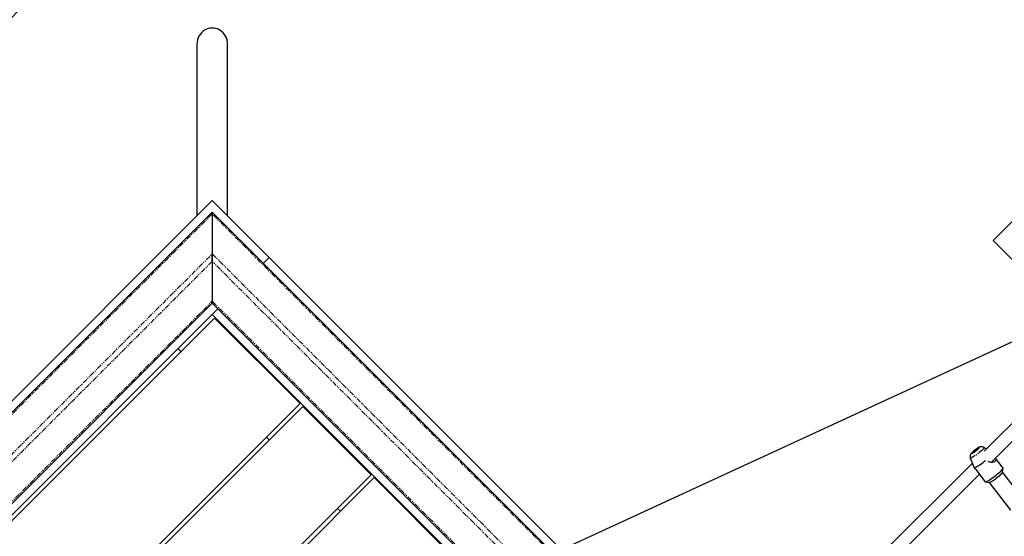
# Model space of a CAD drawing. Units: millimetres. Extents: x -16785 to 57039, y 871 to 31519.
# Drawn here: x 27406 to 28627, y 4903 to 5544 of the extents above; entities that cross this region are included whole.
import ezdxf

# ---------------------------------------------------------------- set-up
doc = ezdxf.new("R2010")
doc.units = ezdxf.units.MM
doc.linetypes.add('ACAD_ISO03W100', pattern=[30, 12, -18])
doc.linetypes.add('PHANTOM', pattern=[12.7, 6.35, -1.27, 1.27, -1.27, 1.27, -1.27])
doc.layers.add('HERNI_PRVEK', color=4, linetype='Continuous')
doc.layers.add('KÓTY', color=7, linetype='Continuous')
doc.layers.add('KOTY', color=7, linetype='Continuous', lineweight=13)
doc.styles.add('arial', font='arial.ttf')
doc.dimstyles.new('KOTY_50', dxfattribs={"dimtxt": 125, "dimasz": 50, "dimexe": 50, "dimexo": 50, "dimgap": 30, "dimtad": 1, "dimdec": 0, "dimrnd": 10, "dimdsep": 46, "dimtxsty": 'arial', "dimblk": 'ARCHTICK', "dimcen": -1.5, "dimclrt": 2, "dimadec": 0, "dimazin": 0, "dimtfac": 0.63, "dimtdec": 0, "dimtix": 1, "dimtmove": 2, "dimatfit": 3, "dimldrblk": 'KOTA', "dimfxl": 400, "dimfxlon": 1, "dimtfill": 1, "dimtolj": 1, "dimtzin": 0, "dimarcsym": 0})

# ---------------------------------------------------------------- blocks, each defined once
blk = doc.blocks.new('_ArchTick')
at = {"color": 0, "linetype": 'ByBlock', "const_width": 0.15}
blk.add_lwpolyline([(-0.5, -0.5), (0.5, 0.5)], dxfattribs=at)
blk = doc.blocks.new('*D106')
at = {"layer": 'Defpoints', "color": 0, "ltscale": 8, "transparency": 16777216}
for p in [(24699, 6920.5), (29169.5, 6920.5), (26758, 3670.5)]:
    blk.add_point(p, dxfattribs=at)
at = {"layer": 'KÓTY', "color": 0, "lineweight": -2, "ltscale": 8, "transparency": 16777216}
for p, q in [((25099, 6920.5), (24649, 6920.5)), ((24699, 3670.5), (24699, 6920.5)), ((25099, 3670.5), (24649, 3670.5))]:
    blk.add_line(p, q, dxfattribs=at)
at = {"layer": 'KÓTY', "color": 0, "lineweight": -2, "ltscale": 8, "transparency": 16777216, "xscale": 50, "yscale": 50, "zscale": 50}
for p, rotation in [((24699, 6920.5), 90), ((24699, 3670.5), 270)]:
    blk.add_blockref('_ArchTick', p, dxfattribs=dict(at, rotation=rotation))
at = {"layer": 'KÓTY', "color": 2, "ltscale": 8, "transparency": 16777216, "insert": (24605.1, 5295.5), "char_height": 125, "attachment_point": 5, "rotation": 90, "style": 'arial', "bg_fill": 3, "box_fill_scale": 1.1, "bg_fill_color": 256, "bg_fill_true_color": 13158600, "bg_fill_transparency": 0}
blk.add_mtext('\\A1;3250', dxfattribs=at)
blk = doc.blocks.new('KOTA')
for p, q in [((-75, -75), (75, 75)), ((0, 75), (0, -75)), ((-75, 0), (75, 0))]:
    blk.add_line(p, q)
blk = doc.blocks.new('*D108')
at = {"layer": 'Defpoints', "color": 0, "ltscale": 8, "transparency": 16777216}
for p in [(29314.8, 8100.5), (24421.8, 2320.5), (27609.9, 2320.5)]:
    blk.add_point(p, dxfattribs=at)
at = {"layer": 'KÓTY', "color": 0, "lineweight": -2, "ltscale": 8, "transparency": 16777216}
for p, q in [((24821.8, 8100.5), (24371.8, 8100.5)), ((24421.8, 8100.5), (24421.8, 2320.5)), ((24821.8, 2320.5), (24371.8, 2320.5))]:
    blk.add_line(p, q, dxfattribs=at)
at = {"layer": 'KÓTY', "color": 0, "lineweight": -2, "ltscale": 8, "transparency": 16777216, "xscale": 50, "yscale": 50, "zscale": 50}
for p, rotation in [((24421.8, 8100.5), 90), ((24421.8, 2320.5), 270)]:
    blk.add_blockref('_ArchTick', p, dxfattribs=dict(at, rotation=rotation))
at = {"layer": 'KÓTY', "color": 2, "ltscale": 8, "transparency": 16777216, "insert": (24327.9, 5210.5), "char_height": 125, "attachment_point": 5, "rotation": 90, "style": 'arial', "bg_fill": 3, "box_fill_scale": 1.1, "bg_fill_color": 256, "bg_fill_true_color": 13158600, "bg_fill_transparency": 0}
blk.add_mtext('\\A1;5780', dxfattribs=at)
blk = doc.blocks.new('*D109')
at = {"layer": 'Defpoints', "color": 0, "linetype": 'ACAD_ISO03W100', "ltscale": 8, "transparency": 16777216}
for p in [(34598.6, 8100.5), (34598.6, 8100.5), (24868.6, 2320.5)]:
    blk.add_point(p, dxfattribs=at)
at = {"layer": 'KOTY', "color": 0, "linetype": 'ACAD_ISO03W100', "lineweight": -2, "ltscale": 8, "transparency": 16777216}
for p, q in [((34598.6, 8100.5), (34424.4, 7997)), ((34598.6, 8100.5), (34624.2, 8057.5)), ((24868.6, 2320.5), (33978.9, 7732.3)), ((24868.6, 2320.5), (24894.2, 2277.5))]:
    blk.add_line(p, q, dxfattribs=at)
at = {"layer": 'KOTY', "color": 0, "linetype": 'ACAD_ISO03W100', "lineweight": -2, "ltscale": 8, "transparency": 16777216, "xscale": 50, "yscale": 50, "zscale": 50}
for p, rotation in [((34598.6, 8100.5), 30.71196581991099), ((24868.6, 2320.5), 210.711965819911)]:
    blk.add_blockref('_ArchTick', p, dxfattribs=dict(at, rotation=rotation))
at = {"layer": 'KOTY', "color": 2, "linetype": 'ACAD_ISO03W100', "ltscale": 8, "transparency": 16777216, "insert": (34201.4, 7865.1), "char_height": 125, "attachment_point": 5, "rotation": 30.712, "style": 'arial', "bg_fill": 3, "box_fill_scale": 1.1, "bg_fill_color": 256, "bg_fill_true_color": 13158600, "bg_fill_transparency": 0}
blk.add_mtext('\\A1;11320', dxfattribs=at)
blk = doc.blocks.new('*D112')
at = {"layer": 'Defpoints', "color": 0, "ltscale": 8, "transparency": 16777216}
for p in [(29195.4, 7369.9), (25631.8, 3759.7), (25631.8, 3759.7)]:
    blk.add_point(p, dxfattribs=at)
at = {"layer": 'KOTY', "color": 0, "lineweight": -2, "ltscale": 8, "transparency": 16777216}
for p, q in [((29195.4, 7369.9), (29131.8, 7305.4)), ((29195.4, 7369.9), (29231, 7334.8)), ((25631.8, 3759.7), (28827.7, 6997.4)), ((25631.8, 3759.7), (25667.3, 3724.6))]:
    blk.add_line(p, q, dxfattribs=at)
at = {"layer": 'KOTY', "color": 0, "lineweight": -2, "ltscale": 8, "transparency": 16777216, "xscale": 50, "yscale": 50, "zscale": 50, "rotation": 225.3713768732578}
blk.add_blockref('_ArchTick', (25631.8, 3759.7), dxfattribs=at)
at = {"layer": 'KOTY', "color": 2, "ltscale": 8, "transparency": 16777216, "insert": (29000.7, 7130.7), "char_height": 125, "attachment_point": 5, "rotation": 45.3714, "style": 'arial', "bg_fill": 3, "box_fill_scale": 1.1, "bg_fill_color": 256, "bg_fill_true_color": 13158600, "bg_fill_transparency": 0}
blk.add_mtext('\\A1;5070', dxfattribs=at)
at = {"layer": 'KOTY', "color": 0, "lineweight": -2, "ltscale": 8, "transparency": 16777216, "xscale": 50, "yscale": 50, "zscale": 50, "rotation": 45.37137687325784}
blk.add_blockref('_ArchTick', (29195.4, 7369.9), dxfattribs=at)
blk = doc.blocks.new('*D113')
at = {"layer": 'Defpoints', "color": 0, "ltscale": 8, "transparency": 16777216}
for p in [(30246.4, 5885.8), (25631.8, 3759.7), (25631.8, 3759.7)]:
    blk.add_point(p, dxfattribs=at)
at = {"layer": 'KOTY', "color": 0, "lineweight": -2, "ltscale": 8, "transparency": 16777216}
for p, q in [((30246.4, 5885.8), (30203.4, 5865.9)), ((30246.4, 5885.8), (30267.4, 5840.3)), ((25631.8, 3759.7), (29810.3, 5684.8)), ((25631.8, 3759.7), (25652.7, 3714.3))]:
    blk.add_line(p, q, dxfattribs=at)
at = {"layer": 'KOTY', "color": 0, "lineweight": -2, "ltscale": 8, "transparency": 16777216, "xscale": 50, "yscale": 50, "zscale": 50, "rotation": 204.7361176852337}
blk.add_blockref('_ArchTick', (25631.8, 3759.7), dxfattribs=at)
at = {"layer": 'KOTY', "color": 2, "ltscale": 8, "transparency": 16777216, "insert": (30009.1, 5770.5), "char_height": 125, "attachment_point": 5, "rotation": 24.7361, "style": 'arial', "bg_fill": 3, "box_fill_scale": 1.1, "bg_fill_color": 256, "bg_fill_true_color": 13158600, "bg_fill_transparency": 0}
blk.add_mtext('\\A1;5080', dxfattribs=at)
at = {"layer": 'KOTY', "color": 0, "lineweight": -2, "ltscale": 8, "transparency": 16777216, "xscale": 50, "yscale": 50, "zscale": 50, "rotation": 24.73611768523374}
blk.add_blockref('_ArchTick', (30246.4, 5885.8), dxfattribs=at)
blk = doc.blocks.new('*D120')
at = {"layer": 'Defpoints', "color": 0, "ltscale": 8, "transparency": 16777216}
for p in [(26375.8, 5998.8), (32583.6, 4836.4), (32583.6, 4836.4)]:
    blk.add_point(p, dxfattribs=at)
at = {"layer": 'KOTY', "color": 0, "lineweight": -2, "ltscale": 8, "transparency": 16777216}
for p, q in [((26375.8, 5998.8), (26366.6, 5949.7)), ((26375.8, 5998.8), (26459.7, 5983.1)), ((32583.6, 4836.4), (26885.8, 5903.3)), ((32583.6, 4836.4), (32574.4, 4787.3))]:
    blk.add_line(p, q, dxfattribs=at)
at = {"layer": 'KOTY', "color": 0, "lineweight": -2, "ltscale": 8, "transparency": 16777216, "xscale": 50, "yscale": 50, "zscale": 50}
for p, rotation in [((26375.8, 5998.8), 169.3941586433816), ((32583.6, 4836.4), 349.3941586433815)]:
    blk.add_blockref('_ArchTick', p, dxfattribs=dict(at, rotation=rotation))
at = {"layer": 'KOTY', "color": 2, "ltscale": 8, "transparency": 16777216, "insert": (26669.7, 5926.9), "char_height": 125, "attachment_point": 5, "rotation": 349.3942, "style": 'arial', "bg_fill": 3, "box_fill_scale": 1.1, "bg_fill_color": 256, "bg_fill_true_color": 13158600, "bg_fill_transparency": 0}
blk.add_mtext('\\A1;6320', dxfattribs=at)

msp = doc.modelspace()

# ---------------------------------------------------------------- linework, layer by layer
at = {"layer": 'HERNI_PRVEK', "linetype": 'Continuous'}
for p, q in [((27625.8, 5513.7), (27625.8, 5300.6)), ((27663.8, 5300.6), (27663.8, 5513.7)), ((28684.2, 5340.8), (28613.5, 5270.1)), ((27644.8, 5319.6), (26881.1, 4555.9)), ((27715.5, 5248.9), (27644.8, 5319.6)), ((26891.1, 4551.8), (27644.8, 5305.4)), ((27644.8, 5305.4), (27644.8, 5303)), ((27644.8, 5305.4), (28677.2, 4273.1)), ((27644.8, 5303), (27644.8, 5305.4)), ((27644.8, 5303), (27644.8, 5253.5)), ((28613.5, 5270.1), (29377.2, 4506.4)), ((27644.8, 5253.5), (27644.8, 5244.2)), ((27644.8, 5244.2), (27644.8, 5253.5)), ((27644.8, 5244.2), (27644.8, 5194.7)), ((27708.4, 5241.8), (27715.5, 5248.9)), ((28620.6, 4343.8), (27715.5, 5248.9)), ((27644.8, 5192.3), (26971.1, 4518.6)), ((27644.8, 5194.7), (27644.8, 5192.3)), ((27644.8, 5192.3), (27644.8, 5194.7)), ((28564, 4273.1), (27644.8, 5192.3)), ((26971.1, 4504.5), (27651.9, 5185.2)), ((27644.8, 5178.2), (27651.9, 5185.2)), ((27647.6, 5173.9), (26982.2, 4508.5)), ((27644.8, 5178.2), (28549.9, 4273.1)), ((27753.7, 5067.8), (27647.6, 5173.9)), ((27602.4, 5135.7), (27605.9, 5132.2)), ((26982.2, 4296.4), (27753.7, 5067.8)), ((27757.2, 5064.3), (26982.2, 4289.3)), ((27842.1, 4979.5), (27757.2, 5064.3)), ((28659.1, 5065.3), (28602.5, 5008.7)), ((28611.2, 4994.8), (28670.4, 5054)), ((27712, 5026.1), (27715.5, 5022.6)), ((28591.3, 5008.5), (28590.4, 5008.4)), ((28590.4, 5008.4), (28590.6, 5008)), ((28590.7, 5008.1), (28590.4, 5008.4)), ((28592.9, 5009.8), (28592.5, 5010)), ((28592.7, 5009.6), (28592.5, 5010)), ((28593.8, 5010.5), (28593.8, 5010.7)), ((28604.9, 5011.1), (28602.2, 5013.1)), ((28585.2, 5000.1), (28588, 4993.3)), ((28589.7, 5007.5), (28589.8, 5007.5)), ((28589.8, 5007.5), (28589.8, 5007.5)), ((28625.9, 4987.8), (28616.4, 5000.1)), ((28587.8, 4994), (28427.2, 4833.5)), ((28592, 4985.9), (28603.7, 4970.7)), ((28625.3, 4982.7), (28626, 4987.5)), ((26982.2, 4119.6), (27842.1, 4979.5)), ((27845.6, 4975.9), (26982.2, 4112.5)), ((27951.7, 4869.9), (27845.6, 4975.9)), ((28438.7, 4822.3), (28596.5, 4980.1)), ((28651.9, 4948.3), (28625.3, 4982.8)), ((28604, 4970.6), (28608.8, 4970)), ((28608.7, 4970), (28635.3, 4935.5)), ((27800.3, 4937.7), (27803.9, 4934.2))]:
    msp.add_line(p, q, dxfattribs=at)
at = {"layer": 'HERNI_PRVEK', "linetype": 'PHANTOM'}
for p, q in [((27644.8, 5303), (26892.8, 4551)), ((28674.7, 4273.1), (27644.8, 5303)), ((26927.8, 4536.5), (27644.8, 5253.5)), ((27644.8, 5253.5), (28625.2, 4273.1)), ((27644.8, 5244.2), (26934.4, 4533.8)), ((28615.9, 4273.1), (27644.8, 5244.2)), ((26969.4, 4519.3), (27644.8, 5194.7)), ((27644.8, 5194.7), (28566.4, 4273.1))]:
    msp.add_line(p, q, dxfattribs=at)
at = {"layer": 'HERNI_PRVEK', "linetype": 'Continuous', "flags": 128}
for points in [[(28602.1, 5013.1), (28601.5, 5013.6), (28600.5, 5014), (28599.5, 5014.2), (28598.6, 5014.2), (28597.8, 5014), (28597.1, 5013.8), (28596.4, 5013.5), (28595.4, 5013.1), (28594.3, 5012.4), (28593.2, 5011.7), (28592, 5010.8), (28590.8, 5009.9), (28589.6, 5008.9), (28588.5, 5008), (28587.5, 5007.1), (28586.6, 5006.2), (28586, 5005.3), (28585.4, 5004.5), (28585.1, 5003.6), (28584.9, 5002.7), (28584.9, 5001.6), (28585.1, 5000.4), (28585.3, 5000.1)], [(28595.1, 5011.7), (28595.5, 5012.3), (28595.6, 5012.6), (28595.5, 5012.7), (28595.1, 5012.6), (28594.4, 5012.3), (28593.6, 5011.7), (28592.6, 5011.1), (28591.5, 5010.3), (28590.4, 5009.5), (28589.4, 5008.6), (28588.6, 5007.9), (28587.9, 5007.2), (28587.5, 5006.7), (28587.3, 5006.4), (28587.5, 5006.2), (28587.9, 5006.4), (28588.5, 5006.7), (28589.4, 5007.2), (28590.4, 5007.9), (28591.5, 5008.6), (28592.5, 5009.5), (28593.5, 5010.3), (28594.4, 5011.1), (28595.1, 5011.7)], [(28589.8, 5007.5), (28589.7, 5007.5), (28589.7, 5007.6), (28589.8, 5007.6), (28589.8, 5007.7), (28589.9, 5007.9), (28590.1, 5008), (28590.3, 5008.2), (28590.4, 5008.4)], [(28592.5, 5010), (28592.4, 5009.8), (28592.1, 5009.2)], [(28593.8, 5010.7), (28593.8, 5010.7), (28593.8, 5010.6), (28593.8, 5010.6)], [(28590.2, 4988.3), (28590.6, 4988.2), (28591.3, 4988.4), (28592.2, 4988.9), (28593.4, 4989.5), (28594.8, 4990.3), (28596.4, 4991.3), (28598.1, 4992.4), (28599.8, 4993.7), (28601.6, 4995.1), (28603.4, 4996.5), (28604.5, 4997.3)], [(28616.2, 4999.8), (28616.4, 4999.6), (28616.5, 4999.1), (28616.7, 4998.6), (28616.8, 4997.9), (28616.7, 4997.5), (28616.6, 4996.9), (28616.2, 4996.3), (28616, 4996), (28615.6, 4995.7), (28615.2, 4995.5), (28614.5, 4995.2), (28614.1, 4995), (28613.3, 4994.9), (28612.5, 4994.8), (28611.9, 4994.8), (28611, 4994.8), (28610, 4995), (28609.3, 4995.2), (28608.7, 4995.4), (28607.6, 4995.9), (28607.6, 4995.9)], [(28603.7, 4970.7), (28603.9, 4970.6), (28604.4, 4970.6), (28605.2, 4970.9), (28606.2, 4971.3), (28607.4, 4972), (28608.8, 4972.9), (28610.4, 4973.9), (28612.1, 4975.1), (28613.9, 4976.3), (28615.7, 4977.7), (28617.4, 4979.1), (28619.1, 4980.5), (28620.7, 4981.8), (28622.2, 4983.1), (28623.4, 4984.3), (28624.4, 4985.4)], [(28624.4, 4985.4), (28625.2, 4986.3), (28625.7, 4987), (28625.9, 4987.5), (28625.9, 4987.8)], [(28608.8, 4970), (28609.2, 4970), (28610, 4970.3), (28610.9, 4970.8), (28612.1, 4971.5), (28613.4, 4972.3), (28614.9, 4973.3), (28616.4, 4974.4), (28617.9, 4975.6), (28619.4, 4976.8), (28620.9, 4978), (28622.1, 4979.1), (28623.3, 4980.2), (28624.2, 4981.1)]]:
    msp.add_lwpolyline(points, dxfattribs=at)
at = {"layer": 'HERNI_PRVEK', "linetype": 'PHANTOM', "flags": 128}
for points in [[(28601.1, 5011.2), (28600.2, 5010.3), (28599, 5009.2), (28597.7, 5008.1), (28596.3, 5006.9), (28594.7, 5005.6), (28593.2, 5004.5), (28591.6, 5003.3), (28590.1, 5002.3), (28588.8, 5001.5), (28587.6, 5000.8), (28586.6, 5000.3), (28585.9, 5000), (28585.4, 4999.9), (28585.2, 5000.1)], [(28595.5, 5012), (28596, 5012.6), (28596.2, 5013), (28596, 5013.1), (28595.6, 5013), (28595, 5012.7), (28594.1, 5012.2), (28593, 5011.5), (28591.9, 5010.7), (28590.7, 5009.8), (28589.6, 5008.9), (28588.6, 5008), (28587.8, 5007.2), (28587.2, 5006.6), (28586.9, 5006.1), (28586.8, 5005.9), (28587.1, 5005.8), (28587.6, 5006), (28588.4, 5006.5), (28589.4, 5007.1), (28590.5, 5007.8), (28591.6, 5008.7), (28592.8, 5009.6), (28593.9, 5010.5), (28594.8, 5011.3), (28595.5, 5012)], [(28602.2, 5013.1), (28602.2, 5013), (28602.1, 5012.6), (28601.7, 5012), (28601.1, 5011.2)]]:
    msp.add_lwpolyline(points, dxfattribs=at)
at = {"layer": 'HERNI_PRVEK', "linetype": 'Continuous'}
for centre, radius, start, end in [((28602.9, 4994.6), 18.9, 114.3603, 140.9821), ((28603.3, 4994.2), 19.1, 124.395, 132.1787), ((28594.7, 5007.4), 3.42, 104.8108, 130.3533), ((28167.7, 4811.6), 457.9, 22.6949, 23.381), ((28325.7, 4784.7), 333.7, 37.0839, 37.591), ((28621.4, 4984.2), 4.17, 311.3195, 339.0386)]:
    msp.add_arc(centre, radius, start, end, dxfattribs=at)
msp.add_ellipse((27644.8, 5513.7), major_axis=(0, -20), ratio=0.951057, start_param=1.570796, end_param=4.712389, dxfattribs=at)

# ---------------------------------------------------------------- next in the draw order: dimensions: what is measured, and where the dimension line sits
at = {"layer": 'KÓTY', "ltscale": 8}
dim = msp.add_linear_dim(base=(24699, 6920.5), p1=(26758, 3670.5), p2=(29169.5, 6920.5), angle=90, dimstyle='KOTY_50', dxfattribs=at)
dim.commit()
dim.dimension.update_dxf_attribs({"geometry": '*D106', "text_midpoint": (24605.1, 5295.5)})

# ---------------------------------------------------------------- next in the draw order: dimensions: what is measured, and where the dimension line sits
dim = msp.add_linear_dim(base=(24421.8, 2320.5), p1=(29314.8, 8100.5), p2=(27609.9, 2320.5), angle=90, dimstyle='KOTY_50', dxfattribs=at)
dim.commit()
dim.dimension.update_dxf_attribs({"geometry": '*D108', "text_midpoint": (24327.9, 5210.5)})

# ---------------------------------------------------------------- next in the draw order: dimensions: what is measured, and where the dimension line sits
at = {"layer": 'KOTY', "linetype": 'ACAD_ISO03W100', "ltscale": 8}
dim = msp.add_linear_dim(base=(34598.6, 8100.5), p1=(24868.6, 2320.5), p2=(34598.6, 8100.5), angle=30.712, dimstyle='KOTY_50', dxfattribs=at)
dim.commit()
dim.dimension.update_dxf_attribs({"geometry": '*D109', "text_midpoint": (34201.4, 7865.1), "dimtype": 161})

# ---------------------------------------------------------------- next in the draw order: dimensions: what is measured, and where the dimension line sits
at = {"layer": 'KOTY', "ltscale": 8}
dim = msp.add_linear_dim(base=(25631.8, 3759.7), p1=(29195.4, 7369.9), p2=(25631.8, 3759.7), angle=225.3714, dimstyle='KOTY_50', dxfattribs=at)
dim.commit()
dim.dimension.update_dxf_attribs({"geometry": '*D112', "text_midpoint": (29000.7, 7130.7), "dimtype": 161})

# ---------------------------------------------------------------- next in the draw order: dimensions: what is measured, and where the dimension line sits
dim = msp.add_linear_dim(base=(25631.8, 3759.7), p1=(30246.4, 5885.8), p2=(25631.8, 3759.7), angle=204.7361, dimstyle='KOTY_50', dxfattribs=at)
dim.commit()
dim.dimension.update_dxf_attribs({"geometry": '*D113', "text_midpoint": (30009.1, 5770.5), "dimtype": 161})

# ---------------------------------------------------------------- next in the draw order: dimensions: what is measured, and where the dimension line sits
dim = msp.add_linear_dim(base=(32583.6, 4836.4), p1=(26375.8, 5998.8), p2=(32583.6, 4836.4), angle=349.3942, dimstyle='KOTY_50', dxfattribs=at)
dim.commit()
dim.dimension.update_dxf_attribs({"geometry": '*D120', "text_midpoint": (26669.7, 5926.9), "dimtype": 161})

doc.saveas('drawing.dxf')
